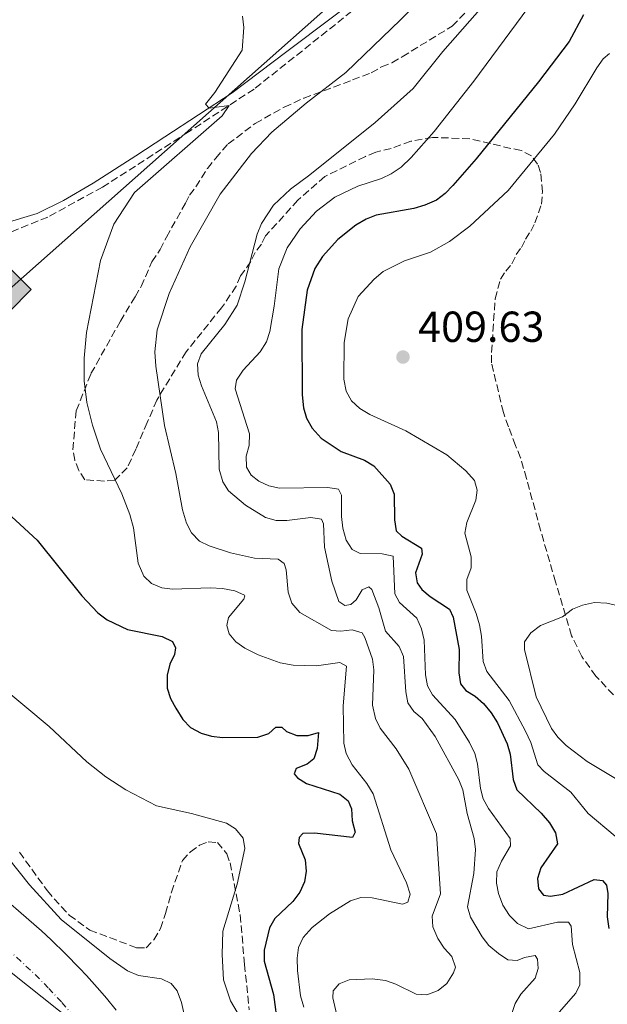
# Model space of a CAD drawing. Units: metres. Extents: x 583767 to 587214, y 4712744 to 4715099.
# Drawn here: x 584462 to 584597, y 4713186 to 4713413 of the extents above; entities that cross this region are included whole.
import ezdxf

# ---------------------------------------------------------------- set-up
doc = ezdxf.new("R2010")
doc.units = ezdxf.units.M
doc.header["$MEASUREMENT"] = 0
doc.linetypes.add('DGN Style 3', pattern=[2.435891, 1.739922, -0.695969])
doc.linetypes.add('DGN Style 4', pattern=[2.785615, 1.391938, -0.695969, 0.00174, -0.695969])
for name, color, linetype, lineweight in [('Barranco lineal', 142, 'DGN Style 3', 13), ('Cauce permanente', 151, 'Continuous', 13), ('Cauce permanente (área)', 142, 'Continuous', 13), ('Cota de punto acotado terreno', 7, 'Continuous', 0), ('Curva de nivel directora', 30, 'Continuous', 30), ('Curva de nivel intermedia', 30, 'Continuous', 0), ('Eje cauce permanente (área)', 70, 'DGN Style 4', 0), ('Gasoducto', 7, 'Continuous', 13), ('Límite de municipio', 7, 'Continuous', 0), ('Línea de cambio de uso (parcela vista)', 92, 'Continuous', 0), ('Punto acotado terreno (símbolo)', 7, 'Continuous', 0), ('Registro Gasoducto', 7, 'Continuous', 0), ('Zona arbolada', 92, 'DGN Style 3', 0)]:
    doc.layers.add(name, color=color, linetype=linetype, lineweight=lineweight)
doc.styles.add('Style-Arial', font='arial.ttf')

# ---------------------------------------------------------------- blocks, each defined once
blk = doc.blocks.new('5PATER')
at = {"layer": 'Punto acotado terreno (símbolo)', "linetype": 'Continuous', "lineweight": 0}
h = blk.add_hatch(color=51, dxfattribs=at)
edge = h.paths.add_edge_path()
edge.add_ellipse((0, 0), major_axis=(-0.11, -0.111), ratio=0.999422, start_angle=0, end_angle=360)
blk = doc.blocks.new('5GASO')
at = {"layer": 'Registro Gasoducto', "linetype": 'Continuous', "lineweight": 0}
for color, points in [(253, [(0, -0.509), (-0.509, 0), (0, 0.509), (0.024, 0.25), (0.023, 0.25), (-0.032, 0.242), (-0.079, 0.221), (-0.118, 0.185), (-0.148, 0.135), (-0.168, 0.071), (-0.175, -0.004), (-0.168, -0.078), (-0.148, -0.142), (-0.117, -0.194), (-0.076, -0.23), (-0.027, -0.252), (0.029, -0.26), (0.029, -0.26)]), (253, [(0, -0.509), (0.029, -0.26), (0.029, -0.26), (0.078, -0.254), (0.127, -0.237), (0.17, -0.212), (0.202, -0.183), (0.202, 0.014), (0.023, 0.014), (0.023, -0.071), (0.127, -0.071), (0.127, -0.133), (0.104, -0.15), (0.078, -0.164), (0.051, -0.172), (0.025, -0.175), (-0.001, -0.172), (-0.024, -0.165), (-0.045, -0.152), (-0.062, -0.135), (-0.079, -0.109), (-0.09, -0.078), (-0.097, -0.041), (-0.099, 0.001), (-0.097, 0.039), (-0.091, 0.073), (-0.081, 0.101), (-0.066, 0.124), (-0.048, 0.142), (-0.027, 0.155), (-0.004, 0.162), (0.022, 0.165), (0.055, 0.159), (0.083, 0.143), (0.104, 0.116), (0.117, 0.08), (0.193, 0.099), (0.185, 0.134), (0.173, 0.164), (0.157, 0.19), (0.138, 0.211), (0.114, 0.228), (0.088, 0.24), (0.057, 0.247), (0.023, 0.25), (0.024, 0.25), (0, 0.509), (0.509, 0)]), (7, [(0.029, -0.26), (-0.026, -0.252), (-0.075, -0.23), (-0.117, -0.194), (-0.148, -0.142), (-0.168, -0.078), (-0.175, -0.004), (-0.168, 0.071), (-0.148, 0.135), (-0.117, 0.185), (-0.079, 0.221), (-0.032, 0.242), (0.024, 0.25), (0.058, 0.247), (0.088, 0.24), (0.115, 0.228), (0.138, 0.211), (0.158, 0.19), (0.173, 0.164), (0.185, 0.134), (0.193, 0.099), (0.117, 0.08), (0.104, 0.116), (0.083, 0.143), (0.055, 0.159), (0.022, 0.165), (-0.004, 0.162), (-0.026, 0.155), (-0.048, 0.142), (-0.066, 0.124), (-0.081, 0.101), (-0.091, 0.073), (-0.097, 0.039), (-0.099, 0.001), (-0.097, -0.041), (-0.09, -0.078), (-0.079, -0.109), (-0.062, -0.135), (-0.044, -0.152), (-0.024, -0.165), (-0.001, -0.172), (0.025, -0.175), (0.051, -0.172), (0.078, -0.164), (0.104, -0.15), (0.127, -0.133), (0.127, -0.071), (0.024, -0.071), (0.024, 0.014), (0.203, 0.014), (0.203, -0.183), (0.171, -0.212), (0.128, -0.237), (0.079, -0.254)])]:
    blk.add_hatch(color=color, dxfattribs=at).paths.add_polyline_path(points)
at = {"layer": 'Registro Gasoducto', "color": 7, "linetype": 'Continuous', "lineweight": 0, "flags": 128}
blk.add_lwpolyline([(0, -0.509), (0.509, 0), (0, 0.509), (-0.509, 0), (0, -0.509)], close=True, dxfattribs=at)

msp = doc.modelspace()

# ---------------------------------------------------------------- linework, layer by layer
at = {"layer": 'Barranco lineal', "color": 142, "linetype": 'DGN Style 3', "lineweight": 13}
msp.add_polyline3d([(584538.35, 4713415.17, 382.72), (584515.77, 4713397.21, 380.99), (584500.66, 4713387.31, 379.95), (584480.76, 4713374.56, 377.87), (584468.15, 4713367.64, 377.3), (584457.81, 4713363.47, 376.49), (584454, 4713362.53, 376.49), (584453.55, 4713361.92, 376.14), (584451.43, 4713357.95, 375.79), (584444.63, 4713348.31, 374.75), (584435.27, 4713329.97, 373.48), (584424.75, 4713302.33, 370.37), (584418.46, 4713280.81, 368.63), (584410.81, 4713257.91, 366.21), (584405.25, 4713244.62, 360.25)], dxfattribs=at)
at = {"layer": 'Cauce permanente', "color": 151, "linetype": 'Continuous', "lineweight": 13}
msp.add_polyline3d([(584452.89, 4713214.68, 360.25), (584462.01, 4713206.85, 360.25), (584466.66, 4713202.73, 360.25), (584468.92, 4713200.64, 360.25), (584472.25, 4713197.43, 360.25), (584475.49, 4713194.13, 360.25), (584477.07, 4713192.44, 360.25), (584480.19, 4713188.97, 360.25), (584481.71, 4713187.18, 360.25), (584483.95, 4713184.44, 360.25)], dxfattribs=at)
at = {"layer": 'Cauce permanente (área)', "color": 142, "linetype": 'Continuous', "lineweight": 13, "elevation": 360.25, "flags": 128}
msp.add_lwpolyline([(584483.95, 4713184.44), (584481.71, 4713187.18), (584480.19, 4713188.97), (584477.07, 4713192.44), (584475.49, 4713194.13), (584472.25, 4713197.43), (584468.92, 4713200.64), (584466.66, 4713202.73), (584462.01, 4713206.85), (584452.89, 4713214.68), (584448.24, 4713218.43), (584445.04, 4713220.8), (584443.41, 4713221.94), (584440.9, 4713223.58), (584432.45, 4713228.78), (584426.78, 4713232.18), (584415.39, 4713238.89), (584410.87, 4713241.48), (584405.25, 4713244.62)], dxfattribs=at)
at = {"layer": 'Curva de nivel directora', "color": 30, "linetype": 'Continuous', "lineweight": 30, "flags": 128}
for points, elevation in [([(584591.86, 4713414.39), (584588.52, 4713408.18), (584581.42, 4713398.86), (584567.04, 4713381.12), (584561.64, 4713374.9), (584559.93, 4713373.07), (584557.93, 4713371.57), (584555.19, 4713370.36), (584552.65, 4713369.6), (584543.99, 4713368.04), (584541.66, 4713367.12), (584539.28, 4713365.73), (584535.13, 4713362.43), (584531.58, 4713358.56), (584529.83, 4713355.75), (584528.01, 4713350.72), (584526.77, 4713341.7), (584526.89, 4713326.58), (584527.19, 4713323.58), (584527.88, 4713321.18), (584529.18, 4713318.88), (584531.24, 4713316.53), (584535.89, 4713313.51), (584541.27, 4713311.44), (584543.41, 4713310.14), (584547.22, 4713305.95), (584548.12, 4713303.6), (584548.2, 4713297.69), (584548.58, 4713295.15), (584549.86, 4713293.89), (584554.43, 4713291.11), (584554.62, 4713289.75), (584553.02, 4713285.47), (584553.4, 4713283.11), (584554.51, 4713281.58), (584556.4, 4713279.95), (584560.89, 4713277.03), (584561.73, 4713275.19), (584563.15, 4713267.72), (584563.02, 4713262.31), (584563.4, 4713259.77), (584564.69, 4713258.23), (584566.82, 4713256.93), (584568.75, 4713255.23), (584570.54, 4713253.1), (584572.01, 4713250.76), (584574.23, 4713245.96), (584574.92, 4713243.55), (584575.57, 4713237.71), (584576.42, 4713235.35), (584582.08, 4713229.95), (584584.01, 4713227.7), (584585.39, 4713225.35), (584585.84, 4713222.86), (584582.01, 4713217.33), (584581.21, 4713214.87)], 400), ([(584455.72, 4713302.05), (584465.68, 4713292.99), (584476.02, 4713280.15), (584479.68, 4713276.23), (584481.87, 4713274.61), (584486.57, 4713272.39), (584494.57, 4713270.76), (584496.9, 4713269.6), (584497.59, 4713268.15), (584497.42, 4713266.56), (584496.33, 4713264.31), (584495.69, 4713261.81), (584495.72, 4713258.83), (584496.44, 4713256.44), (584497.67, 4713254.2), (584499.32, 4713251.55), (584501.06, 4713249.7), (584503.52, 4713248.41), (584505.92, 4713247.71), (584508.46, 4713247.4), (584516.65, 4713247.47), (584519.14, 4713248.35), (584520.76, 4713249.82), (584522.17, 4713249.79), (584523.27, 4713248.8), (584525.68, 4713247.86), (584528.27, 4713247.84), (584530.66, 4713248.6), (584530.3, 4713244.86), (584529.53, 4713242.48), (584528.05, 4713241.21), (584525.52, 4713240.28), (584525.03, 4713239), (584525.76, 4713238.1), (584527.88, 4713236.76), (584535.56, 4713234.28), (584537.52, 4713232.74), (584538.27, 4713230.89), (584538.42, 4713228.13), (584539.08, 4713225.54), (584538.46, 4713224.27), (584529.73, 4713225.28), (584527.05, 4713225.22), (584526.15, 4713224.3), (584526.03, 4713222.89), (584527.56, 4713219.14), (584527.8, 4713216.5), (584527.4, 4713214.04), (584526.31, 4713211.69), (584524.7, 4713209.55), (584520.58, 4713205.59), (584519.34, 4713203.42), (584518.1, 4713198.31), (584518.08, 4713195.72), (584520.23, 4713188.02), (584521.25, 4713180.46)], 375), ([(584581.21, 4713214.87), (584581.41, 4713212.42), (584582.6, 4713210.98), (584584.24, 4713210.72), (584587.05, 4713211.19), (584594.29, 4713214.61), (584596.2, 4713214.36), (584597.12, 4713213.28), (584597.49, 4713211.37), (584597.27, 4713206.01), (584597.65, 4713203.29)], 400)]:
    msp.add_lwpolyline(points, dxfattribs=dict(at, elevation=elevation))
at = {"layer": 'Curva de nivel intermedia', "color": 30, "linetype": 'Continuous', "lineweight": 0, "flags": 128}
for points, elevation in [([(584567.85, 4713431.88), (584549.6, 4713413.19)], 385), ([(584587.54, 4713427.55), (584566.54, 4713399.03), (584557.32, 4713387.37), (584552.05, 4713381.37), (584549.71, 4713379.16), (584547.45, 4713377.6), (584545.18, 4713376.55), (584539.75, 4713374.81), (584534.42, 4713372.23), (584530.18, 4713369.02), (584526.39, 4713364.9), (584523.43, 4713360.51), (584521.49, 4713355.67), (584520.41, 4713347.03), (584519.42, 4713341.23), (584518.65, 4713338.85), (584517.17, 4713336.48), (584513.22, 4713332.28), (584511.7, 4713329.99), (584511.44, 4713327.99), (584514.71, 4713317.58), (584514.64, 4713314.85), (584513.93, 4713312.39), (584514.01, 4713309.89), (584515.06, 4713308.04), (584516.88, 4713306.61), (584519.15, 4713305.54), (584521.61, 4713305.02), (584532.79, 4713305.19), (584535.24, 4713304.79), (584535.98, 4713303.4), (584535.93, 4713298.5), (584536.23, 4713295.78), (584537.07, 4713292.97), (584538.39, 4713290.85), (584540.27, 4713289.91), (584545.36, 4713289.86), (584547.9, 4713289.33), (584548.25, 4713280.62), (584549.35, 4713278.63), (584553.38, 4713274.94), (584554.4, 4713272.5), (584555.06, 4713269.87), (584555.39, 4713261.88), (584555.78, 4713259.34), (584556.98, 4713257.26), (584562.23, 4713251.55), (584565.51, 4713246.25), (584566.71, 4713243.72), (584567.38, 4713241.31), (584568.05, 4713235.65), (584568.69, 4713233.23), (584569.89, 4713231), (584574.87, 4713224.08), (584574.97, 4713222.35), (584572.9, 4713218.87), (584571.84, 4713216.34), (584571.77, 4713213.79), (584572.24, 4713211.34), (584573.22, 4713208.64), (584574.76, 4713206.28), (584576.57, 4713204.42)], 395), ([(584568.47, 4713416.22), (584559.39, 4713405.88), (584552.52, 4713397.34), (584543.72, 4713389.5), (584528.68, 4713377.4), (584524.16, 4713374.1), (584520.27, 4713370.42), (584517.46, 4713366.17), (584516.48, 4713363.7), (584513.6, 4713352.65), (584511.83, 4713347.28), (584509.03, 4713342.78), (584503.57, 4713336.04), (584502.69, 4713333.7), (584502.87, 4713331.09), (584503.61, 4713328.65), (584507.06, 4713320.36), (584507.53, 4713317.9), (584507.69, 4713309.38), (584508.53, 4713306.48), (584509.86, 4713304.36), (584513.75, 4713301.11), (584518.41, 4713298.2), (584520.87, 4713297.5), (584523.37, 4713297.5), (584528.85, 4713298.2), (584531.32, 4713297.83), (584531.77, 4713296.77), (584532, 4713291.41), (584533.69, 4713283.53), (584535.34, 4713278.8), (584536.74, 4713277.92), (584538.1, 4713278.12), (584539.36, 4713279.22), (584540.7, 4713281.5), (584542.24, 4713282.24), (584542.97, 4713281.61), (584544.6, 4713277.33), (584546.14, 4713272.01), (584549.26, 4713268.4), (584550.26, 4713266.11), (584550.8, 4713257.97), (584551.27, 4713255.43), (584552.65, 4713253.44), (584554.57, 4713251.82), (584557.56, 4713247.64), (584563.04, 4713237.64), (584563.99, 4713235.32), (584565.01, 4713229.83), (584566.6, 4713224.04), (584566.9, 4713221.56), (584566.49, 4713215.96), (584565.08, 4713208.28), (584565.76, 4713205.87), (584568.43, 4713201.36), (584569.99, 4713199.37), (584572.18, 4713197.48), (584574.37, 4713196.05), (584576.55, 4713195.88), (584578.18, 4713196.62), (584580.66, 4713197.04), (584581.18, 4713196.19), (584581.38, 4713194.02), (584580.67, 4713191.83), (584577.34, 4713188.08), (584576.03, 4713185.94), (584574.23, 4713180.52)], 390), ([(584513.08, 4713414.06), (584513.4, 4713411.44), (584513, 4713406.18), (584506.69, 4713396.4), (584504.58, 4713393.75), (584505.42, 4713392.76), (584509.99, 4713393.43), (584508.38, 4713391.04), (584488.15, 4713373.33), (584483.38, 4713366.01), (584480.34, 4713357.62), (584477.11, 4713340.97), (584476.53, 4713335.07), (584476.57, 4713329.8), (584477.18, 4713324.79), (584478.49, 4713319.59), (584480.33, 4713314.03), (584485.23, 4713303.72), (584487.07, 4713298.91), (584487.93, 4713295.84), (584488.97, 4713287.67)], 380), ([(584549.6, 4713413.19), (584536.93, 4713401.05), (584527.82, 4713393.98), (584519.85, 4713387.23), (584515.2, 4713382.34), (584507.92, 4713372.93), (584501.03, 4713360.79), (584496.13, 4713349.94), (584493.38, 4713341.57), (584492.87, 4713336.52), (584493.09, 4713333.21), (584495.09, 4713319.5), (584497.7, 4713308.37), (584499.22, 4713300.03), (584500.19, 4713296.94), (584501.3, 4713294.68), (584503.14, 4713292.79), (584505.37, 4713291.67), (584510.35, 4713290.1), (584515.87, 4713288.81), (584521.33, 4713288.58), (584522.7, 4713287.59), (584523.17, 4713286.14), (584523.64, 4713280.95), (584524.52, 4713278.45), (584526.37, 4713276.31), (584533.64, 4713272.15), (584535.82, 4713271.99), (584538.45, 4713272.29), (584540.73, 4713271.58), (584541.37, 4713270.49), (584543.14, 4713265.51), (584543.44, 4713263.03), (584543.12, 4713254.84), (584543.79, 4713251.81), (584544.89, 4713249.56), (584548.57, 4713244.76), (584551.52, 4713240.06), (584557.86, 4713225.13), (584558.79, 4713211.28), (584556.88, 4713206.14), (584557.07, 4713203.65), (584558.2, 4713200.98), (584559.67, 4713198.72), (584561.41, 4713196.83), (584562.25, 4713194.38), (584561.8, 4713193.02), (584560.28, 4713190.55), (584558.3, 4713188.99), (584555.67, 4713187.97), (584553.22, 4713188.13), (584548.48, 4713190.45), (584546.12, 4713191.28), (584543.02, 4713191.68), (584537.75, 4713191.46), (584535.4, 4713190.53), (584534.05, 4713188.88), (584533.97, 4713187.25), (584535.09, 4713182.29)], 385), ([(584597.8, 4713405.44), (584596.36, 4713404.16), (584594.95, 4713402.09), (584589.91, 4713393.83), (584585.13, 4713386.78), (584574.42, 4713373.78), (584565.58, 4713365.53), (584560.93, 4713362), (584556.51, 4713359.52), (584550.52, 4713357.56), (584545.55, 4713355.06), (584543.47, 4713353.32), (584539.79, 4713349.3), (584537.46, 4713344.1), (584536.6, 4713338.64), (584536.49, 4713330.2), (584537.06, 4713327.39), (584538.28, 4713325.21), (584540.19, 4713323.44), (584542.5, 4713322.04), (584550.84, 4713318.24), (584560.24, 4713312.67), (584564.67, 4713309.04), (584566.65, 4713306.74), (584567.3, 4713304.57), (584566.96, 4713302.2), (584564.91, 4713297.1), (584564.44, 4713294.63), (584565.89, 4713289.12), (584565.86, 4713286.61), (584564.93, 4713283.93), (584564.86, 4713281.42), (584567.08, 4713276.05), (584567.83, 4713273.42), (584568.31, 4713270.79), (584568.63, 4713264.98), (584569.53, 4713262.65), (584574.67, 4713255.99), (584578.48, 4713248.9), (584579.68, 4713246.28), (584581.26, 4713241.11), (584582.73, 4713239.58), (584588.92, 4713234.8), (584592.89, 4713229.86), (584599.11, 4713224.64)], 405), ([(584488.97, 4713287.67), (584490.29, 4713284.69), (584492.12, 4713282.98), (584494.49, 4713282), (584496.97, 4713281.65), (584505.66, 4713282), (584508.48, 4713281.84), (584511.3, 4713281.32), (584513.57, 4713280.26), (584513.67, 4713280.16), (584513.4, 4713279.34), (584509.89, 4713275.13), (584509.46, 4713273.31), (584510.02, 4713271.32), (584511.58, 4713269.52), (584513.61, 4713268.06), (584516.69, 4713266.47), (584521.8, 4713264.65), (584524.8, 4713264.12), (584530.2, 4713263.94), (584535.59, 4713264.72), (584537.14, 4713263.92), (584536.31, 4713254.69), (584536.47, 4713246.11), (584537.06, 4713243.69), (584538.42, 4713241.1), (584541.81, 4713236.8), (584543.29, 4713234.36), (584547.34, 4713221.48), (584550.99, 4713213.81), (584551.83, 4713211.18), (584551.3, 4713209.36), (584550.03, 4713208.9), (584543.03, 4713210.38), (584540.4, 4713210.45), (584538.02, 4713209.69), (584533.16, 4713206.67), (584529.21, 4713203.55), (584527.12, 4713201.17), (584526.05, 4713198.89), (584525.71, 4713196.41), (584525.8, 4713193.58), (584526.51, 4713187.73), (584527.25, 4713185.1)], 380), ([(584600, 4713237.45), (584592.7, 4713241.84), (584587.82, 4713245.59), (584585.91, 4713247.46), (584584.46, 4713249.49), (584580.91, 4713256.78), (584578.23, 4713267.7), (584578.24, 4713269.54), (584579.65, 4713271.61), (584581.91, 4713273.27), (584587.02, 4713275.28), (584589.27, 4713277.03), (584591.59, 4713277.98), (584594.35, 4713278.57), (584597.21, 4713278.42), (584602.22, 4713277.25)], 410), ([(584456.67, 4713259.72), (584468.45, 4713249.92), (584477.16, 4713241.82), (584481.55, 4713238.31), (584486.14, 4713235.3), (584493.22, 4713231.6), (584501.31, 4713229.84), (584509.42, 4713227.65), (584511.51, 4713226.3), (584513.22, 4713224.14), (584513.65, 4713221.78), (584511.9, 4713213.5), (584508.59, 4713202.69), (584508.39, 4713197.26), (584508.72, 4713191.41), (584510.33, 4713186.56), (584511.88, 4713183.93)], 370), ([(584453.67, 4713226.17), (584463.95, 4713213.36), (584471.19, 4713205.33), (584482.43, 4713196.35), (584486.55, 4713193.48), (584489.09, 4713192.41), (584494.37, 4713191.63), (584496.64, 4713190.61), (584498.02, 4713188.85), (584499.04, 4713186.22), (584500.14, 4713181.04)], 365), ([(584576.57, 4713204.42), (584579.15, 4713203.23), (584585.83, 4713204.74), (584588.38, 4713204.76), (584589.02, 4713203.85), (584589.33, 4713199.55), (584591.01, 4713193.15), (584590.95, 4713190.25), (584590.05, 4713188.33), (584586.19, 4713183.94)], 395)]:
    msp.add_lwpolyline(points, dxfattribs=dict(at, elevation=elevation))
at = {"layer": 'Eje cauce permanente (área)', "color": 70, "linetype": 'DGN Style 4', "lineweight": 0}
msp.add_polyline3d([(584474.17, 4713182.93, 361.17), (584471.27, 4713186.32, 361.18), (584468.26, 4713189.57, 361.19), (584466.2, 4713191.67, 361.19), (584461.91, 4713195.74, 361.19), (584454.06, 4713202.76, 361.21), (584450.09, 4713206.22, 361.21), (584444.07, 4713211.33, 361.21), (584437.69, 4713216.75, 361.16), (584434.43, 4713219.36, 361.18), (584432.19, 4713220.99, 361.16), (584431.03, 4713221.76, 361.15), (584429.26, 4713222.86, 361.17), (584423.82, 4713225.92, 361.24), (584416.49, 4713229.84, 361.32), (584412.84, 4713231.83, 361.31), (584396.19, 4713241.12, 361.28), (584387.92, 4713245.87, 361.3), (584384.58, 4713247.89, 361.3), (584382.4, 4713249.28, 361.3), (584378.1, 4713252.19, 361.29), (584375.99, 4713253.7, 361.27), (584371.82, 4713256.8, 361.28), (584367.73, 4713260.01, 361.24)], dxfattribs=at)
at = {"layer": 'Gasoducto', "color": 7, "linetype": 'Continuous', "lineweight": 13}
msp.add_polyline3d([(584851.6, 4713771.45, 413.2), (584797.78, 4713624.1, 415.97), (584589.8, 4713466.77, 388.81), (584459.22, 4713350.87, 375.82), (584379.04, 4713202.79, 377.16), (584305.78, 4713106.04, 377.35), (584198.24, 4712966.61, 374.2), (584140.91, 4712921.82, 369.79), (584013.94, 4712845.31, 365.25)], dxfattribs=at)
at = {"layer": 'Límite de municipio', "color": 7, "linetype": 'Continuous', "lineweight": 0}
msp.add_polyline3d([(584474.37, 4713181.45, 361.25), (584455.8, 4713196.12, 361.64), (584433.59, 4713217.56, 361.42), (584411.81, 4713234.95, 360.97), (584388.56, 4713247.1, 361.11), (584357.68, 4713271.26, 360.97), (584331.39, 4713294.51, 361.11), (584300.28, 4713316.75, 360.98), (584274.72, 4713331.14, 361.39), (584254.24, 4713345.51, 361.58), (584233.34, 4713363.05, 361.49), (584218.5, 4713372.35, 361.63), (584201.06, 4713375.75, 362), (584189.37, 4713375.86, 362.06)], dxfattribs=at)
at = {"layer": 'Línea de cambio de uso (parcela vista)', "color": 92, "linetype": 'Continuous', "lineweight": 0}
msp.add_polyline3d([(584544.15, 4713421.58, 384.17), (584523.3, 4713405.87, 381.94), (584510.72, 4713396.33, 380.31), (584495.18, 4713386.18, 379.57), (584488.49, 4713381.8, 378.83), (584478.65, 4713375.44, 378.38), (584471.76, 4713371.45, 377.64), (584465.66, 4713368.46, 377.04), (584457.78, 4713366.05, 377.04), (584453.83, 4713365.83, 377.04), (584450.67, 4713366.8, 377.34), (584447.3, 4713367.97, 377.34)], dxfattribs=at)
at = {"layer": 'Zona arbolada', "color": 92, "linetype": 'DGN Style 3', "lineweight": 0}
for points in [[(584598.74, 4713257.25, 415.01), (584594.72, 4713261.58, 414.65), (584591.43, 4713266.13, 413.92), (584589.09, 4713270.92, 413.2), (584585.38, 4713283.34, 411.02), (584581.92, 4713295.29, 409.93), (584578.69, 4713307.23, 410.11), (584577.3, 4713312, 410.29), (584576.13, 4713314.87, 410.29), (584574.5, 4713319.18, 410.47), (584573.34, 4713322.52, 410.47), (584570.58, 4713333.98, 410.66), (584570.6, 4713336.37, 410.66), (584571.43, 4713348.75, 410.66), (584572.66, 4713353.26, 410.66), (584573.87, 4713355.16, 410.47), (584575.31, 4713356.82, 410.47), (584576.28, 4713358.95, 410.47), (584577.49, 4713360.61, 410.47), (584578.46, 4713362.51, 410.47), (584579.66, 4713364.4, 410.29), (584580.63, 4713366.3, 410.29), (584582.1, 4713370.58, 409.93), (584582.36, 4713373.43, 409.57), (584581.93, 4713377.96, 408.66), (584581.23, 4713379.88, 408.12), (584579.82, 4713381.79, 406.84), (584577.45, 4713383.01, 405.76), (584575.07, 4713383.5, 405.03), (584565.56, 4713385.73, 402.67), (584556.98, 4713386.05, 401.04), (584551.97, 4713385.14, 398.5), (584547.43, 4713383.51, 396.32), (584543.85, 4713382.59, 395.77), (584541.46, 4713381.66, 395.77), (584532.12, 4713376.97, 395.77), (584525.88, 4713371.55, 395.77), (584518.42, 4713363.27, 395.05), (584517.45, 4713361.38, 394.32), (584516, 4713359.48, 393.78), (584515.03, 4713357.35, 393.23), (584512.62, 4713354.03, 392.32), (584511.65, 4713351.66, 391.96), (584508.27, 4713346.68, 391.24), (584500.08, 4713336.51, 389.78), (584493.31, 4713325.37, 387.97), (584491.12, 4713320.15, 387.06), (584490.15, 4713318.01, 386.7), (584488.44, 4713313.98, 385.43), (584486.5, 4713309.71, 383.43), (584483.61, 4713306.87, 381.8), (584481.23, 4713306.65, 381.8), (584476.71, 4713306.93, 381.8), (584475.3, 4713309.09, 381.8), (584474.36, 4713311.48, 381.8), (584473.91, 4713313.87, 381.8), (584474.7, 4713322.91, 381.98), (584478.11, 4713331.46, 382.34), (584484.89, 4713343.55, 383.25), (584488.28, 4713349.24, 383.98), (584489.73, 4713351.61, 384.16), (584492.16, 4713357.31, 385.25), (584494.09, 4713360.15, 385.61), (584495.54, 4713363, 386.15), (584499.9, 4713370.82, 387.79), (584500.87, 4713372.72, 388.15), (584502.32, 4713374.61, 388.51), (584504.98, 4713378.88, 389.24), (584506.9, 4713381.24, 389.6), (584509.79, 4713384.55, 389.78), (584511.71, 4713385.97, 389.97), (584516.03, 4713389.26, 390.33), (584522.73, 4713393.02, 390.51), (584527.28, 4713395.12, 390.51), (584538.51, 4713399.31, 390.69), (584542.82, 4713400.94, 390.87), (584545.21, 4713402.35, 391.05), (584547.6, 4713403.28, 391.05), (584550, 4713404.69, 391.24), (584561.5, 4713411.74, 391.78), (584569.19, 4713419.53, 392.14)], [(584582.1, 4713370.58, 409.93), (584582.36, 4713373.43, 409.57), (584581.93, 4713377.96, 408.66), (584581.23, 4713379.88, 408.12), (584579.82, 4713381.79, 406.84), (584577.45, 4713383.01, 405.76), (584575.07, 4713383.5, 405.03), (584565.56, 4713385.73, 402.67), (584556.98, 4713386.05, 401.04), (584551.97, 4713385.14, 398.5), (584547.43, 4713383.51, 396.32), (584543.85, 4713382.59, 395.77), (584541.46, 4713381.66, 395.77), (584532.12, 4713376.97, 395.77), (584525.88, 4713371.55, 395.77), (584518.42, 4713363.27, 395.05), (584517.45, 4713361.38, 394.32), (584516, 4713359.48, 393.78), (584515.03, 4713357.35, 393.23), (584512.62, 4713354.03, 392.32), (584511.65, 4713351.66, 391.96), (584508.27, 4713346.68, 391.24), (584500.08, 4713336.51, 389.78), (584493.31, 4713325.37, 387.97), (584491.12, 4713320.15, 387.06), (584490.15, 4713318.01, 386.7), (584488.44, 4713313.98, 385.43), (584486.5, 4713309.71, 383.43), (584483.61, 4713306.87, 381.8), (584481.23, 4713306.65, 381.8), (584476.71, 4713306.93, 381.8), (584475.3, 4713309.09, 381.8), (584474.36, 4713311.48, 381.8), (584473.91, 4713313.87, 381.8), (584474.7, 4713322.91, 381.98), (584478.11, 4713331.46, 382.34), (584484.89, 4713343.55, 383.25), (584488.28, 4713349.24, 383.98), (584489.73, 4713351.61, 384.16), (584492.16, 4713357.31, 385.25), (584494.09, 4713360.15, 385.61), (584495.54, 4713363, 386.15), (584499.9, 4713370.82, 387.79), (584500.87, 4713372.72, 388.15), (584502.32, 4713374.61, 388.51), (584504.98, 4713378.88, 389.24), (584506.9, 4713381.24, 389.6), (584509.79, 4713384.55, 389.78), (584511.71, 4713385.97, 389.97), (584516.03, 4713389.26, 390.33), (584522.73, 4713393.02, 390.51), (584527.28, 4713395.12, 390.51), (584538.51, 4713399.31, 390.69), (584542.82, 4713400.94, 390.87), (584545.21, 4713402.35, 391.05), (584547.6, 4713403.28, 391.05), (584550, 4713404.69, 391.24), (584561.5, 4713411.74, 391.78), (584569.19, 4713419.53, 392.14)], [(584598.74, 4713257.25, 415.01), (584594.72, 4713261.58, 414.65), (584591.43, 4713266.13, 413.92), (584589.09, 4713270.92, 413.2), (584585.38, 4713283.34, 411.02), (584581.92, 4713295.29, 409.93), (584578.69, 4713307.23, 410.11), (584577.3, 4713312, 410.29), (584576.13, 4713314.87, 410.29), (584574.5, 4713319.18, 410.47), (584573.34, 4713322.52, 410.47), (584570.58, 4713333.98, 410.66), (584570.6, 4713336.37, 410.66), (584571.43, 4713348.75, 410.66), (584572.66, 4713353.26, 410.66), (584573.87, 4713355.16, 410.47), (584575.31, 4713356.82, 410.47), (584576.28, 4713358.95, 410.47), (584577.49, 4713360.61, 410.47), (584578.46, 4713362.51, 410.47), (584579.66, 4713364.4, 410.29), (584580.63, 4713366.3, 410.29), (584582.1, 4713370.58, 409.93)], [(584461.6, 4713220.93, 372.37), (584468.05, 4713211.97, 372.25), (584469.58, 4713210.15, 372.25), (584473.1, 4713206.36, 372.25), (584477.85, 4713202.88, 372.25), (584488.69, 4713198.82, 372.72), (584490.82, 4713198.83, 372.83), (584492.64, 4713200.67, 372.95), (584494.15, 4713203.27, 372.95), (584495.35, 4713206.78, 372.95), (584496.7, 4713211.67, 372.95), (584499.25, 4713218.99, 372.95), (584501.07, 4713220.99, 372.95), (584503.2, 4713222.52, 372.95), (584505.17, 4713223.29, 372.95), (584507.31, 4713223.15, 372.95), (584509.46, 4713220.57, 372.95), (584510.23, 4713218.44, 372.95), (584512.58, 4713206.41, 372.6), (584513.55, 4713194.99, 372.37), (584514.67, 4713184.48, 372.02)], [(584461.6, 4713220.93, 372.37), (584468.05, 4713211.97, 372.25), (584469.58, 4713210.15, 372.25), (584473.1, 4713206.36, 372.25), (584477.85, 4713202.88, 372.25), (584488.69, 4713198.82, 372.72), (584490.82, 4713198.83, 372.83), (584492.64, 4713200.67, 372.95), (584494.15, 4713203.27, 372.95), (584495.35, 4713206.78, 372.95), (584496.7, 4713211.67, 372.95), (584499.25, 4713218.99, 372.95), (584501.07, 4713220.99, 372.95), (584503.2, 4713222.52, 372.95), (584505.17, 4713223.29, 372.95), (584507.31, 4713223.15, 372.95), (584509.46, 4713220.57, 372.95), (584510.23, 4713218.44, 372.95), (584512.58, 4713206.41, 372.6), (584513.55, 4713194.99, 372.37), (584514.67, 4713184.48, 372.02)]]:
    msp.add_polyline3d(points, dxfattribs=at)

# ---------------------------------------------------------------- block references
at = {"layer": 'Punto acotado terreno (símbolo)', "color": 7, "linetype": 'Continuous', "lineweight": 0, "xscale": 10, "yscale": 10, "zscale": 10}
msp.add_blockref('5PATER', (584550.15, 4713335.3, 409.63), dxfattribs=at)
at = {"layer": 'Registro Gasoducto', "color": 7, "linetype": 'Continuous', "lineweight": 0, "xscale": 10, "yscale": 10, "zscale": 10}
msp.add_blockref('5GASO', (584459.22, 4713350.87, 375.82), dxfattribs=at)

# ---------------------------------------------------------------- texts
at = {"layer": 'Cota de punto acotado terreno', "color": 7, "linetype": 'Continuous', "lineweight": 0, "style": 'Style-Arial'}
msp.add_text('409.63', height=7, dxfattribs=at).set_placement((584553.65, 4713338.8, 409.63))

doc.saveas('drawing.dxf')
